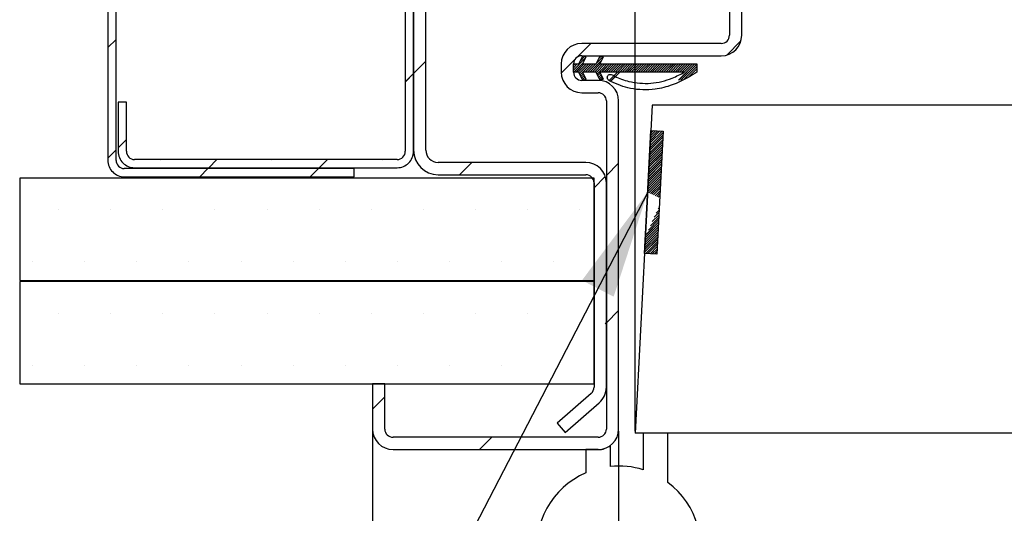
# Paper-space layout 'Feuille 1' of a CAD drawing. Extents: x 102 to 303, y -14 to 281.
# Drawn here: x 135 to 165, y 34 to 49 of the extents above; entities that cross this region are included whole.
import ezdxf

# ---------------------------------------------------------------- set-up
doc = ezdxf.new("R2010")
doc.units = 0
doc.header["$PDSIZE"] = -1
doc.linetypes.add('SLD-CONTINUE', pattern=[0])
doc.layers.get('0').update_dxf_attribs({"linetype": 'CONTINUOUS'})
doc.layers.get('Defpoints').update_dxf_attribs({"linetype": 'CONTINUOUS'})
doc.layers.add('FORMAT', color=7, linetype='SLD-CONTINUE')
doc.styles.add('SLDTEXTSTYLE0', font='TXT', dxfattribs={"width": 0.75})
doc.dimstyles.new('SLDDIMSTYLE1', dxfattribs={"dimtxt": 2.910417, "dimasz": 1.016, "dimexe": 0, "dimexo": 0.0625, "dimgap": 0.727604, "dimtad": 1, "dimlfac": 4, "dimrnd": 1e-09, "dimzin": 12, "dimdsep": 46, "dimtxsty": 'SLDTEXTSTYLE0', "dimblk1": 'DOT', "dimblk2": 'DOT', "dimsah": 1, "dimcen": 0.09, "dimadec": 0, "dimazin": 0, "dimtfac": 1, "dimtofl": 0, "dimtmove": 0, "dimatfit": 3, "dimldrblk": 'DOT', "dimfxl": 1, "dimtolj": 1, "dimtzin": 12, "dimarcsym": 0})
doc.dimstyles.new('SLDDIMSTYLE2', dxfattribs={"dimtxt": 0.18, "dimasz": 3.302, "dimexe": 0, "dimexo": 0.0625, "dimgap": 0, "dimtad": 0, "dimtih": 1, "dimtoh": 1, "dimdec": 0, "dimrnd": 1e-09, "dimzin": 0, "dimdsep": 46, "dimtxsty": 'Standard', "dimsah": 1, "dimcen": 0.09, "dimadec": 0, "dimazin": 0, "dimtfac": 3.302, "dimtdec": 0, "dimtofl": 0, "dimtmove": 0, "dimatfit": 3, "dimfxl": 1, "dimtolj": 1, "dimtzin": 0, "dimarcsym": 0})

# ---------------------------------------------------------------- blocks, each defined once
blk = doc.blocks.new('_DOT')
at = {"color": 0, "linetype": 'ByBlock'}
blk.add_line((-0.5, 0), (-1, 0), dxfattribs=at)
at = {"color": 0, "linetype": 'ByBlock', "const_width": 0.5}
blk.add_lwpolyline([(-0.25, 0, 1), (0.25, 0, 1)], format="xyb", close=True, dxfattribs=at)
blk = doc.blocks.new('*D71')
at = {"layer": 'Defpoints', "color": 0}
for p in [(153.702, 36.452), (265.161, 36.452), (153.702, 9.298)]:
    blk.add_point(p, dxfattribs=at)
at = {"layer": 'FORMAT', "color": 0, "lineweight": -2}
for p, q in [((153.702, 36.389), (153.702, 9.298)), ((265.161, 36.389), (265.161, 9.298)), ((264.145, 9.298), (154.718, 9.298))]:
    blk.add_line(p, q, dxfattribs=at)
at = {"layer": 'FORMAT', "color": 0, "lineweight": -2, "xscale": 1.016, "yscale": 1.016, "zscale": 1.016, "rotation": 180}
blk.add_blockref('_DOT', (153.702, 9.298), dxfattribs=at)
at = {"layer": 'FORMAT', "color": 0, "lineweight": -2, "xscale": 1.016, "yscale": 1.016, "zscale": 1.016}
blk.add_blockref('_DOT', (265.161, 9.298), dxfattribs=at)
at = {"layer": 'FORMAT', "color": 0, "insert": (209.431, 11.481), "char_height": 2.91042, "attachment_point": 5, "style": 'SLDTEXTSTYLE0'}
blk.add_mtext('\\A1;Fond de feuillure huisserie (L1+L2-9) : 1451', dxfattribs=at)
blk = doc.blocks.new('*D72')
at = {"layer": 'Defpoints', "color": 0}
for p in [(146.202, 36.452), (272.661, 36.452), (272.661, 3.677)]:
    blk.add_point(p, dxfattribs=at)
at = {"layer": 'FORMAT', "color": 0, "lineweight": -2}
for p, q in [((146.202, 36.389), (146.202, 3.677)), ((272.661, 36.389), (272.661, 3.677)), ((147.218, 3.677), (271.645, 3.677))]:
    blk.add_line(p, q, dxfattribs=at)
at = {"layer": 'FORMAT', "color": 0, "lineweight": -2, "xscale": 1.016, "yscale": 1.016, "zscale": 1.016, "rotation": 180}
blk.add_blockref('_DOT', (146.202, 3.677), dxfattribs=at)
at = {"layer": 'FORMAT', "color": 0, "lineweight": -2, "xscale": 1.016, "yscale": 1.016, "zscale": 1.016}
blk.add_blockref('_DOT', (272.661, 3.677), dxfattribs=at)
at = {"layer": 'FORMAT', "color": 0, "insert": (209.431, 5.86), "char_height": 2.91042, "attachment_point": 5, "style": 'SLDTEXTSTYLE0'}
blk.add_mtext('\\A1;Hors-tout huisserie (L1+L2+51) : 1511', dxfattribs=at)
blk = doc.blocks.new('*D73')
at = {"color": 0, "linetype": 'SLD-CONTINUE', "lineweight": -2}
for p, q in [((154.202, 36.389), (154.202, 50.126)), ((155.218, 50.126), (218.981, 50.126)), ((219.997, 38.889), (219.997, 50.126))]:
    blk.add_line(p, q, dxfattribs=at)
at = {"layer": 'Defpoints', "color": 0}
for p in [(219.997, 50.126), (219.997, 38.827), (154.202, 36.327)]:
    blk.add_point(p, dxfattribs=at)
at = {"color": 0, "lineweight": -2, "xscale": 1.016, "yscale": 1.016, "zscale": 1.016, "rotation": 180}
blk.add_blockref('_DOT', (154.202, 50.126), dxfattribs=at)
at = {"color": 0, "lineweight": -2, "xscale": 1.016, "yscale": 1.016, "zscale": 1.016}
blk.add_blockref('_DOT', (219.997, 50.126), dxfattribs=at)
at = {"color": 0, "insert": (187.099, 55.219), "char_height": 2.91042, "attachment_point": 5, "style": 'SLDTEXTSTYLE0'}
blk.add_mtext('\\A1;Cote nominale du\\Pjournalier (L1) : 930', dxfattribs=at)
blk = doc.blocks.new('SW_HATCH_0')
at = {"color": 0, "linetype": 'SLD-CONTINUE'}
for p, q in [((-137.437, -8.189), (-137.687, -8.439)), ((-122.969, -8.314), (-123.383, -8.728)), ((-118.396, -8.232), (-118.831, -8.666)), ((-123.207, -8.692), (-123.222, -8.708)), ((-127.998, -8.853), (-128.373, -9.228)), ((-123.459, -8.804), (-123.873, -9.218)), ((-123.15, -8.775), (-123.498, -9.124)), ((-123.453, -8.939), (-123.498, -8.984)), ((-123.383, -8.939), (-123.498, -9.054)), ((-123.214, -8.91), (-123.493, -9.189)), ((-123.173, -8.939), (-123.423, -9.189)), ((-123.103, -8.939), (-123.353, -9.189)), ((-123.032, -8.939), (-123.317, -9.223)), ((-123.159, -8.715), (-123.287, -8.843)), ((-122.962, -8.939), (-123.212, -9.189)), ((-122.892, -8.939), (-123.142, -9.189)), ((-122.822, -8.939), (-123.072, -9.189)), ((-122.65, -8.837), (-123.002, -9.189)), ((-122.682, -8.939), (-122.932, -9.189)), ((-122.612, -8.939), (-122.862, -9.189)), ((-122.541, -8.939), (-122.8, -9.198)), ((-122.608, -8.725), (-122.788, -8.905)), ((-122.656, -8.702), (-122.723, -8.77)), ((-122.261, -8.939), (-122.511, -9.189)), ((-122.191, -8.939), (-122.441, -9.189)), ((-122.12, -8.939), (-122.37, -9.189)), ((-122.05, -8.939), (-122.3, -9.189)), ((-121.98, -8.939), (-122.23, -9.189)), ((-121.77, -8.939), (-122.02, -9.189)), ((-121.699, -8.939), (-121.949, -9.189)), ((-121.629, -8.939), (-121.879, -9.189)), ((-121.559, -8.939), (-121.809, -9.189)), ((-121.489, -8.939), (-121.739, -9.189)), ((-121.419, -8.939), (-121.669, -9.189)), ((-121.349, -8.939), (-121.599, -9.189)), ((-121.278, -8.939), (-121.528, -9.189)), ((-121.208, -8.939), (-121.458, -9.189)), ((-121.138, -8.939), (-121.388, -9.189)), ((-121.068, -8.939), (-121.318, -9.189)), ((-120.998, -8.939), (-121.248, -9.189)), ((-120.928, -8.939), (-121.178, -9.189)), ((-120.858, -8.939), (-121.108, -9.189)), ((-120.787, -8.939), (-121.037, -9.189)), ((-120.717, -8.939), (-120.967, -9.189)), ((-120.647, -8.939), (-120.897, -9.189)), ((-120.577, -8.939), (-120.827, -9.189)), ((-120.507, -8.939), (-120.757, -9.189)), ((-120.437, -8.939), (-120.687, -9.189)), ((-120.366, -8.939), (-120.616, -9.189)), ((-120.296, -8.939), (-120.546, -9.189)), ((-120.226, -8.939), (-120.476, -9.189)), ((-120.156, -8.939), (-120.406, -9.189)), ((-120.086, -8.939), (-120.336, -9.189)), ((-119.805, -8.939), (-120.295, -9.428)), ((-120.016, -8.939), (-120.266, -9.189)), ((-119.739, -8.943), (-120.227, -9.43)), ((-119.945, -8.939), (-120.195, -9.189)), ((-119.875, -8.939), (-120.176, -9.24)), ((-128.373, -9.228), (-128.623, -9.478)), ((-123.223, -9.199), (-123.294, -9.271)), ((-123.2, -9.247), (-123.271, -9.318)), ((-123.177, -9.294), (-123.249, -9.365)), ((-122.683, -9.221), (-122.755, -9.292)), ((-122.661, -9.269), (-122.732, -9.34)), ((-119.739, -9.013), (-120.118, -9.392)), ((-119.739, -9.084), (-120.01, -9.354)), ((-123.155, -9.342), (-123.226, -9.413)), ((-123.132, -9.389), (-123.152, -9.41)), ((-122.638, -9.316), (-122.709, -9.387)), ((-122.615, -9.363), (-122.686, -9.435)), ((-120.772, -11.098), (-121.168, -11.494)), ((-120.768, -11.024), (-121.164, -11.42)), ((-120.797, -10.983), (-121.16, -11.346)), ((-120.864, -10.98), (-121.156, -11.272)), ((-120.93, -10.976), (-121.152, -11.198)), ((-120.997, -10.973), (-121.148, -11.124)), ((-121.064, -10.969), (-121.145, -11.05)), ((-121.13, -10.966), (-121.141, -10.976)), ((-137.123, -11.243), (-137.373, -11.493)), ((-120.787, -11.394), (-121.183, -11.79)), ((-120.783, -11.32), (-121.179, -11.716)), ((-120.779, -11.246), (-121.176, -11.642)), ((-120.775, -11.172), (-121.172, -11.568)), ((-137.437, -11.557), (-137.687, -11.807)), ((-120.803, -11.69), (-121.199, -12.086)), ((-120.799, -11.616), (-121.195, -12.012)), ((-120.795, -11.542), (-121.191, -11.938)), ((-120.791, -11.468), (-121.187, -11.864)), ((-136.069, -11.873), (-136.069, -11.873)), ((-134.363, -11.85), (-134.613, -12.1)), ((-132.701, -11.873), (-132.701, -11.873)), ((-130.995, -11.85), (-131.245, -12.1)), ((-129.334, -11.873), (-129.334, -11.873)), ((-126.594, -11.939), (-126.969, -12.314)), ((-122.123, -11.959), (-122.498, -12.334)), ((-120.818, -11.986), (-121.214, -12.383)), ((-120.814, -11.912), (-121.21, -12.309)), ((-120.81, -11.838), (-121.207, -12.235)), ((-120.806, -11.764), (-121.203, -12.161)), ((-134.638, -12.125), (-134.888, -12.375)), ((-131.27, -12.125), (-131.52, -12.375)), ((-120.834, -12.282), (-121.23, -12.679)), ((-120.83, -12.208), (-121.226, -12.605)), ((-120.826, -12.134), (-121.222, -12.531)), ((-120.822, -12.06), (-121.218, -12.457)), ((-122.531, -12.366), (-122.873, -12.709)), ((-120.841, -12.431), (-121.238, -12.827)), ((-120.837, -12.357), (-121.234, -12.753)), ((-120.845, -12.505), (-121.205, -12.864)), ((-120.849, -12.579), (-121.157, -12.886)), ((-120.853, -12.653), (-121.109, -12.908)), ((-120.857, -12.727), (-121.061, -12.93)), ((-120.861, -12.801), (-121.013, -12.953)), ((-120.865, -12.875), (-120.965, -12.975)), ((-120.869, -12.949), (-120.916, -12.997)), ((-139.186, -13.364), (-139.186, -13.364)), ((-137.598, -13.364), (-137.598, -13.364)), ((-136.011, -13.364), (-136.011, -13.364)), ((-134.423, -13.364), (-134.423, -13.364)), ((-132.836, -13.364), (-132.836, -13.364)), ((-131.248, -13.364), (-131.248, -13.364)), ((-129.661, -13.364), (-129.661, -13.364)), ((-128.073, -13.364), (-128.073, -13.364)), ((-126.486, -13.364), (-126.486, -13.364)), ((-124.898, -13.364), (-124.898, -13.364)), ((-123.311, -13.364), (-123.311, -13.364)), ((-120.896, -13.467), (-121.039, -13.61)), ((-120.892, -13.393), (-120.979, -13.48)), ((-120.888, -13.319), (-120.919, -13.35)), ((-120.911, -13.763), (-121.277, -14.13)), ((-120.907, -13.689), (-121.218, -14)), ((-120.903, -13.615), (-121.158, -13.87)), ((-120.9, -13.541), (-121.098, -13.74)), ((-120.927, -14.059), (-121.323, -14.456)), ((-120.923, -13.985), (-121.319, -14.382)), ((-120.919, -13.911), (-121.315, -14.308)), ((-120.915, -13.837), (-121.311, -14.234)), ((-120.938, -14.282), (-121.335, -14.678)), ((-120.934, -14.207), (-121.331, -14.604)), ((-120.931, -14.133), (-121.327, -14.53)), ((-120.942, -14.356), (-121.299, -14.712)), ((-120.946, -14.43), (-121.232, -14.716)), ((-120.95, -14.504), (-121.165, -14.719)), ((-120.954, -14.578), (-121.099, -14.723)), ((-120.958, -14.652), (-121.032, -14.726)), ((-139.98, -14.951), (-139.98, -14.951)), ((-138.392, -14.951), (-138.392, -14.951)), ((-136.805, -14.951), (-136.805, -14.951)), ((-135.217, -14.951), (-135.217, -14.951)), ((-133.63, -14.951), (-133.63, -14.951)), ((-132.042, -14.951), (-132.042, -14.951)), ((-130.455, -14.951), (-130.455, -14.951)), ((-128.867, -14.951), (-128.867, -14.951)), ((-127.28, -14.951), (-127.28, -14.951)), ((-125.692, -14.951), (-125.692, -14.951)), ((-124.105, -14.951), (-124.105, -14.951)), ((-120.962, -14.726), (-120.965, -14.73)), ((-122.123, -16.449), (-122.498, -16.824)), ((-139.186, -16.539), (-139.186, -16.539)), ((-137.598, -16.539), (-137.598, -16.539)), ((-136.011, -16.539), (-136.011, -16.539)), ((-134.423, -16.539), (-134.423, -16.539)), ((-132.836, -16.539), (-132.836, -16.539)), ((-131.248, -16.539), (-131.248, -16.539)), ((-129.661, -16.539), (-129.661, -16.539)), ((-128.073, -16.539), (-128.073, -16.539)), ((-126.486, -16.539), (-126.486, -16.539)), ((-124.898, -16.539), (-124.898, -16.539)), ((-122.498, -16.824), (-122.532, -16.857)), ((-139.98, -18.126), (-139.98, -18.126)), ((-138.392, -18.126), (-138.392, -18.126)), ((-136.805, -18.126), (-136.805, -18.126)), ((-135.217, -18.126), (-135.217, -18.126)), ((-133.63, -18.126), (-133.63, -18.126)), ((-132.042, -18.126), (-132.042, -18.126)), ((-130.455, -18.126), (-130.455, -18.126)), ((-128.867, -18.126), (-128.867, -18.126)), ((-127.28, -18.126), (-127.28, -18.126)), ((-125.692, -18.126), (-125.692, -18.126)), ((-129.248, -19.084), (-129.623, -19.459)), ((-125.988, -20.314), (-126.363, -20.689))]:
    blk.add_line(p, q, dxfattribs=at)
at = {"color": 0, "linetype": 'SLD-CONTINUE', "flags": 128}
for points in [[(-122.471, -8.939), (-122.618, -9.086), (-122.777, -9.245)], [(-122.471, -8.939), (-122.618, -9.086), (-122.777, -9.245)], [(-122.471, -8.939), (-122.618, -9.086), (-122.777, -9.245)], [(-122.471, -8.939), (-122.618, -9.086), (-122.777, -9.245)], [(-122.401, -8.939), (-122.58, -9.118), (-122.651, -9.189)], [(-122.401, -8.939), (-122.58, -9.118), (-122.651, -9.189)], [(-122.401, -8.939), (-122.58, -9.118), (-122.651, -9.189)], [(-122.401, -8.939), (-122.58, -9.118), (-122.651, -9.189)], [(-122.331, -8.939), (-122.559, -9.167), (-122.581, -9.189)], [(-122.331, -8.939), (-122.559, -9.167), (-122.581, -9.189)], [(-122.331, -8.939), (-122.559, -9.167), (-122.581, -9.189)], [(-122.331, -8.939), (-122.559, -9.167), (-122.581, -9.189)], [(-121.91, -8.939), (-122.16, -9.189), (-122.415, -9.444)], [(-121.91, -8.939), (-122.16, -9.189), (-122.415, -9.444)], [(-121.91, -8.939), (-122.16, -9.189), (-122.415, -9.444)], [(-121.91, -8.939), (-122.16, -9.189), (-122.415, -9.444)], [(-121.84, -8.939), (-122.09, -9.189), (-122.367, -9.466)], [(-121.84, -8.939), (-122.09, -9.189), (-122.367, -9.466)], [(-121.84, -8.939), (-122.09, -9.189), (-122.367, -9.466)], [(-121.84, -8.939), (-122.09, -9.189), (-122.367, -9.466)]]:
    blk.add_lwpolyline(points, dxfattribs=at)

psp = doc.layouts.new('Feuille 1')

# ---------------------------------------------------------------- linework, layer by layer
at = {"color": 7, "linetype": 'SLD-CONTINUE'}
for p, q in [((157.07655, 57.70167), (157.07655, 48.45167)), ((157.45155, 48.45167), (157.45155, 57.70167)), ((138.38829, 44.64051), (138.38829, 56.14051)), ((138.13828, 56.01551), (138.13828, 44.64051)), ((147.20155, 55.74051), (147.20155, 44.91551)), ((147.45155, 44.91551), (147.45155, 55.74051)), ((147.45155, 55.70167), (147.45155, 44.95167)), ((147.82655, 44.95167), (147.82655, 55.70167)), ((138.38829, 48.32656), (138.13828, 48.07656)), ((138.38829, 48.32656), (138.13828, 48.07656)), ((138.38829, 48.32656), (138.13828, 48.07656)), ((138.38829, 48.32656), (138.13828, 48.07656)), ((152.8563, 48.20167), (152.44202, 47.78738)), ((152.8563, 48.20167), (152.44202, 47.78738)), ((152.8563, 48.20167), (152.44202, 47.78738)), ((152.8563, 48.20167), (152.44202, 47.78738)), ((156.82656, 48.20167), (152.57655, 48.20167)), ((157.42859, 48.28383), (156.99439, 47.84962)), ((157.42859, 48.28383), (156.99439, 47.84962)), ((157.42859, 48.28383), (156.99439, 47.84962)), ((157.42859, 48.28383), (156.99439, 47.84962)), ((152.36585, 47.71121), (151.95224, 47.29759)), ((152.36585, 47.71121), (151.95224, 47.29759)), ((152.36585, 47.71121), (151.95224, 47.29759)), ((152.36585, 47.71121), (151.95224, 47.29759)), ((152.6754, 47.74014), (152.32655, 47.39128)), ((152.6754, 47.74014), (152.32655, 47.39128)), ((152.6754, 47.74014), (152.32655, 47.39128)), ((152.6754, 47.74014), (152.32655, 47.39128)), ((152.49176, 47.57667), (152.61172, 47.82667)), ((152.66582, 47.80071), (152.53787, 47.67275)), ((152.66582, 47.80071), (152.53787, 47.67275)), ((152.66582, 47.80071), (152.53787, 47.67275)), ((152.66582, 47.80071), (152.53787, 47.67275)), ((152.57655, 47.82667), (156.82656, 47.82667)), ((152.69723, 47.78563), (152.59698, 47.57667)), ((152.61841, 47.82345), (152.60257, 47.80762)), ((152.61841, 47.82345), (152.60257, 47.80762)), ((152.61841, 47.82345), (152.60257, 47.80762)), ((152.61841, 47.82345), (152.60257, 47.80762)), ((152.61172, 47.82667), (152.69723, 47.78563)), ((153.02081, 47.57667), (153.14077, 47.82667)), ((153.21664, 47.79026), (153.0372, 47.61083)), ((153.21664, 47.79026), (153.0372, 47.61083)), ((153.21664, 47.79026), (153.0372, 47.61083)), ((153.21664, 47.79026), (153.0372, 47.61083)), ((153.16923, 47.81301), (153.10192, 47.7457)), ((153.16923, 47.81301), (153.10192, 47.7457)), ((153.16923, 47.81301), (153.10192, 47.7457)), ((153.16923, 47.81301), (153.10192, 47.7457)), ((153.22629, 47.78563), (153.12603, 47.57667)), ((153.14077, 47.82667), (153.22629, 47.78563)), ((147.82655, 47.66205), (147.45155, 47.28705)), ((147.82655, 47.66205), (147.45155, 47.28705)), ((147.82655, 47.66205), (147.45155, 47.28705)), ((147.82655, 47.66205), (147.45155, 47.28705)), ((151.95155, 47.57667), (151.95155, 47.32667)), ((152.37161, 47.57667), (152.32655, 47.5316)), ((152.44178, 47.57667), (152.32655, 47.46144)), ((152.37161, 47.57667), (152.32655, 47.5316)), ((152.44178, 47.57667), (152.32655, 47.46144)), ((152.37161, 47.57667), (152.32655, 47.5316)), ((152.44178, 47.57667), (152.32655, 47.46144)), ((152.37161, 47.57667), (152.32655, 47.5316)), ((152.44178, 47.57667), (152.32655, 47.46144)), ((152.32655, 47.57667), (152.49176, 47.57667)), ((152.32655, 47.32667), (152.32655, 47.57667)), ((152.6107, 47.60528), (152.3321, 47.32667)), ((152.6107, 47.60528), (152.3321, 47.32667)), ((152.6107, 47.60528), (152.3321, 47.32667)), ((152.6107, 47.60528), (152.3321, 47.32667)), ((152.65225, 47.57667), (152.40225, 47.32667)), ((152.65225, 47.57667), (152.40225, 47.32667)), ((152.65225, 47.57667), (152.40225, 47.32667)), ((152.65225, 47.57667), (152.40225, 47.32667)), ((152.72242, 47.57667), (152.47241, 47.32667)), ((152.72242, 47.57667), (152.47241, 47.32667)), ((152.72242, 47.57667), (152.47241, 47.32667)), ((152.72242, 47.57667), (152.47241, 47.32667)), ((152.79257, 47.57667), (152.50824, 47.29233)), ((152.79257, 47.57667), (152.50824, 47.29233)), ((152.79257, 47.57667), (152.50824, 47.29233)), ((152.79257, 47.57667), (152.50824, 47.29233)), ((152.59698, 47.57667), (153.02081, 47.57667)), ((152.86273, 47.57667), (152.61273, 47.32667)), ((152.86273, 47.57667), (152.61273, 47.32667)), ((152.86273, 47.57667), (152.61273, 47.32667)), ((152.86273, 47.57667), (152.61273, 47.32667)), ((152.93288, 47.57667), (152.68289, 47.32667)), ((152.93288, 47.57667), (152.68289, 47.32667)), ((152.93288, 47.57667), (152.68289, 47.32667)), ((152.93288, 47.57667), (152.68289, 47.32667)), ((153.00305, 47.57667), (152.75304, 47.32667)), ((153.00305, 47.57667), (152.75304, 47.32667)), ((153.00305, 47.57667), (152.75304, 47.32667)), ((153.00305, 47.57667), (152.75304, 47.32667)), ((153.17476, 47.67822), (152.82321, 47.32667)), ((153.17476, 47.67822), (152.82321, 47.32667)), ((153.17476, 47.67822), (152.82321, 47.32667)), ((153.17476, 47.67822), (152.82321, 47.32667)), ((153.14336, 47.57667), (152.89336, 47.32667)), ((153.14336, 47.57667), (152.89336, 47.32667)), ((153.14336, 47.57667), (152.89336, 47.32667)), ((153.14336, 47.57667), (152.89336, 47.32667)), ((153.21352, 47.57667), (152.96352, 47.32667)), ((153.21352, 47.57667), (152.96352, 47.32667)), ((153.21352, 47.57667), (152.96352, 47.32667)), ((153.21352, 47.57667), (152.96352, 47.32667)), ((153.28369, 47.57667), (153.02499, 47.31798)), ((153.28369, 47.57667), (153.02499, 47.31798)), ((153.28369, 47.57667), (153.02499, 47.31798)), ((153.28369, 47.57667), (153.02499, 47.31798)), ((153.12603, 47.57667), (156.08561, 47.57667)), ((153.56432, 47.57667), (153.31431, 47.32667)), ((153.56432, 47.57667), (153.31431, 47.32667)), ((153.56432, 47.57667), (153.31431, 47.32667)), ((153.56432, 47.57667), (153.31431, 47.32667)), ((153.63447, 47.57667), (153.38448, 47.32667)), ((153.63447, 47.57667), (153.38448, 47.32667)), ((153.63447, 47.57667), (153.38448, 47.32667)), ((153.63447, 47.57667), (153.38448, 47.32667)), ((153.70463, 47.57667), (153.45463, 47.32667)), ((153.70463, 47.57667), (153.45463, 47.32667)), ((153.70463, 47.57667), (153.45463, 47.32667)), ((153.70463, 47.57667), (153.45463, 47.32667)), ((153.77478, 47.57667), (153.52479, 47.32667)), ((153.77478, 47.57667), (153.52479, 47.32667)), ((153.77478, 47.57667), (153.52479, 47.32667)), ((153.77478, 47.57667), (153.52479, 47.32667)), ((153.84494, 47.57667), (153.59494, 47.32667)), ((153.84494, 47.57667), (153.59494, 47.32667)), ((153.84494, 47.57667), (153.59494, 47.32667)), ((153.84494, 47.57667), (153.59494, 47.32667)), ((154.05542, 47.57667), (153.80542, 47.32667)), ((154.05542, 47.57667), (153.80542, 47.32667)), ((154.05542, 47.57667), (153.80542, 47.32667)), ((154.05542, 47.57667), (153.80542, 47.32667)), ((154.12557, 47.57667), (153.87557, 47.32667)), ((154.12557, 47.57667), (153.87557, 47.32667)), ((154.12557, 47.57667), (153.87557, 47.32667)), ((154.12557, 47.57667), (153.87557, 47.32667)), ((154.19574, 47.57667), (153.94573, 47.32667)), ((154.19574, 47.57667), (153.94573, 47.32667)), ((154.19574, 47.57667), (153.94573, 47.32667)), ((154.19574, 47.57667), (153.94573, 47.32667)), ((154.2659, 47.57667), (154.0159, 47.32667)), ((154.2659, 47.57667), (154.0159, 47.32667)), ((154.2659, 47.57667), (154.0159, 47.32667)), ((154.2659, 47.57667), (154.0159, 47.32667)), ((154.33605, 47.57667), (154.08605, 47.32667)), ((154.33605, 47.57667), (154.08605, 47.32667)), ((154.33605, 47.57667), (154.08605, 47.32667)), ((154.33605, 47.57667), (154.08605, 47.32667)), ((154.4062, 47.57667), (154.15621, 47.32667)), ((154.4062, 47.57667), (154.15621, 47.32667)), ((154.4062, 47.57667), (154.15621, 47.32667)), ((154.4062, 47.57667), (154.15621, 47.32667)), ((154.47637, 47.57667), (154.22636, 47.32667)), ((154.47637, 47.57667), (154.22636, 47.32667)), ((154.47637, 47.57667), (154.22636, 47.32667)), ((154.47637, 47.57667), (154.22636, 47.32667)), ((154.54653, 47.57667), (154.29653, 47.32667)), ((154.54653, 47.57667), (154.29653, 47.32667)), ((154.54653, 47.57667), (154.29653, 47.32667)), ((154.54653, 47.57667), (154.29653, 47.32667)), ((154.61668, 47.57667), (154.36669, 47.32667)), ((154.61668, 47.57667), (154.36669, 47.32667)), ((154.61668, 47.57667), (154.36669, 47.32667)), ((154.61668, 47.57667), (154.36669, 47.32667)), ((154.68684, 47.57667), (154.43684, 47.32667)), ((154.68684, 47.57667), (154.43684, 47.32667)), ((154.68684, 47.57667), (154.43684, 47.32667)), ((154.68684, 47.57667), (154.43684, 47.32667)), ((154.75701, 47.57667), (154.507, 47.32667)), ((154.75701, 47.57667), (154.507, 47.32667)), ((154.75701, 47.57667), (154.507, 47.32667)), ((154.75701, 47.57667), (154.507, 47.32667)), ((154.82716, 47.57667), (154.57717, 47.32667)), ((154.82716, 47.57667), (154.57717, 47.32667)), ((154.82716, 47.57667), (154.57717, 47.32667)), ((154.82716, 47.57667), (154.57717, 47.32667)), ((154.89732, 47.57667), (154.64732, 47.32667)), ((154.89732, 47.57667), (154.64732, 47.32667)), ((154.89732, 47.57667), (154.64732, 47.32667)), ((154.89732, 47.57667), (154.64732, 47.32667)), ((154.96747, 47.57667), (154.71747, 47.32667)), ((154.96747, 47.57667), (154.71747, 47.32667)), ((154.96747, 47.57667), (154.71747, 47.32667)), ((154.96747, 47.57667), (154.71747, 47.32667)), ((155.03764, 47.57667), (154.78763, 47.32667)), ((155.03764, 47.57667), (154.78763, 47.32667)), ((155.03764, 47.57667), (154.78763, 47.32667)), ((155.03764, 47.57667), (154.78763, 47.32667)), ((155.1078, 47.57667), (154.8578, 47.32667)), ((155.1078, 47.57667), (154.8578, 47.32667)), ((155.1078, 47.57667), (154.8578, 47.32667)), ((155.1078, 47.57667), (154.8578, 47.32667)), ((155.17795, 47.57667), (154.92795, 47.32667)), ((155.17795, 47.57667), (154.92795, 47.32667)), ((155.17795, 47.57667), (154.92795, 47.32667)), ((155.17795, 47.57667), (154.92795, 47.32667)), ((155.24811, 47.57667), (154.99811, 47.32667)), ((155.24811, 47.57667), (154.99811, 47.32667)), ((155.24811, 47.57667), (154.99811, 47.32667)), ((155.24811, 47.57667), (154.99811, 47.32667)), ((155.31827, 47.57667), (155.06826, 47.32667)), ((155.31827, 47.57667), (155.06826, 47.32667)), ((155.31827, 47.57667), (155.06826, 47.32667)), ((155.31827, 47.57667), (155.06826, 47.32667)), ((155.38843, 47.57667), (155.13843, 47.32667)), ((155.38843, 47.57667), (155.13843, 47.32667)), ((155.38843, 47.57667), (155.13843, 47.32667)), ((155.38843, 47.57667), (155.13843, 47.32667)), ((155.45858, 47.57667), (155.20859, 47.32667)), ((155.45858, 47.57667), (155.20859, 47.32667)), ((155.45858, 47.57667), (155.20859, 47.32667)), ((155.45858, 47.57667), (155.20859, 47.32667)), ((155.52874, 47.57667), (155.27874, 47.32667)), ((155.52874, 47.57667), (155.27874, 47.32667)), ((155.52874, 47.57667), (155.27874, 47.32667)), ((155.52874, 47.57667), (155.27874, 47.32667)), ((155.59889, 47.57667), (155.3489, 47.32667)), ((155.59889, 47.57667), (155.3489, 47.32667)), ((155.59889, 47.57667), (155.3489, 47.32667)), ((155.59889, 47.57667), (155.3489, 47.32667)), ((155.66906, 47.57667), (155.41907, 47.32667)), ((155.66906, 47.57667), (155.41907, 47.32667)), ((155.66906, 47.57667), (155.41907, 47.32667)), ((155.66906, 47.57667), (155.41907, 47.32667)), ((155.73922, 47.57667), (155.48922, 47.32667)), ((155.73922, 47.57667), (155.48922, 47.32667)), ((155.73922, 47.57667), (155.48922, 47.32667)), ((155.73922, 47.57667), (155.48922, 47.32667)), ((156.01985, 47.57667), (155.53041, 47.08722)), ((156.01985, 47.57667), (155.53041, 47.08722)), ((156.01985, 47.57667), (155.53041, 47.08722)), ((156.01985, 47.57667), (155.53041, 47.08722)), ((155.80937, 47.57667), (155.55938, 47.32667)), ((155.80937, 47.57667), (155.55938, 47.32667)), ((155.80937, 47.57667), (155.55938, 47.32667)), ((155.80937, 47.57667), (155.55938, 47.32667)), ((156.08561, 47.57226), (155.59843, 47.08509)), ((156.08561, 47.57226), (155.59843, 47.08509)), ((156.08561, 47.57226), (155.59843, 47.08509)), ((156.08561, 47.57226), (155.59843, 47.08509)), ((155.87953, 47.57667), (155.62953, 47.32667)), ((155.87953, 47.57667), (155.62953, 47.32667)), ((155.87953, 47.57667), (155.62953, 47.32667)), ((155.87953, 47.57667), (155.62953, 47.32667)), ((155.9497, 47.57667), (155.64878, 47.27575)), ((155.9497, 47.57667), (155.64878, 47.27575)), ((155.9497, 47.57667), (155.64878, 47.27575)), ((155.9497, 47.57667), (155.64878, 47.27575)), ((156.08561, 47.50211), (155.70682, 47.12333)), ((156.08561, 47.50211), (155.70682, 47.12333)), ((156.08561, 47.50211), (155.70682, 47.12333)), ((156.08561, 47.50211), (155.70682, 47.12333)), ((156.08561, 47.43195), (155.81523, 47.16156)), ((156.08561, 47.43195), (155.81523, 47.16156)), ((156.08561, 47.43195), (155.81523, 47.16156)), ((156.08561, 47.43195), (155.81523, 47.16156)), ((156.08561, 47.57667), (156.08561, 47.32667)), ((147.45155, 47.28705), (147.20155, 47.03705)), ((147.45155, 47.28705), (147.20155, 47.03705)), ((147.45155, 47.28705), (147.20155, 47.03705)), ((147.45155, 47.28705), (147.20155, 47.03705)), ((152.49176, 47.32667), (152.32655, 47.32667)), ((152.61172, 47.07667), (152.49176, 47.32667)), ((152.60209, 47.31602), (152.53098, 47.24492)), ((152.60209, 47.31602), (152.53098, 47.24492)), ((152.60209, 47.31602), (152.53098, 47.24492)), ((152.60209, 47.31602), (152.53098, 47.24492)), ((152.62483, 47.26861), (152.55374, 47.19751)), ((152.62483, 47.26861), (152.55374, 47.19751)), ((152.62483, 47.26861), (152.55374, 47.19751)), ((152.62483, 47.26861), (152.55374, 47.19751)), ((152.64758, 47.2212), (152.57648, 47.1501)), ((152.64758, 47.2212), (152.57648, 47.1501)), ((152.64758, 47.2212), (152.57648, 47.1501)), ((152.64758, 47.2212), (152.57648, 47.1501)), ((152.59698, 47.32667), (152.69723, 47.1177)), ((153.02081, 47.32667), (152.59698, 47.32667)), ((152.67032, 47.17379), (152.59923, 47.10269)), ((152.67032, 47.17379), (152.59923, 47.10269)), ((152.67032, 47.17379), (152.59923, 47.10269)), ((152.67032, 47.17379), (152.59923, 47.10269)), ((152.69723, 47.1177), (152.61172, 47.07667)), ((152.69308, 47.12638), (152.67256, 47.10586)), ((152.69308, 47.12638), (152.67256, 47.10586)), ((152.69308, 47.12638), (152.67256, 47.10586)), ((152.69308, 47.12638), (152.67256, 47.10586)), ((153.14077, 47.07667), (153.02081, 47.32667)), ((153.14159, 47.29426), (153.07048, 47.22315)), ((153.14159, 47.29426), (153.07048, 47.22315)), ((153.14159, 47.29426), (153.07048, 47.22315)), ((153.14159, 47.29426), (153.07048, 47.22315)), ((153.16433, 47.24684), (153.09323, 47.17574)), ((153.16433, 47.24684), (153.09323, 47.17574)), ((153.16433, 47.24684), (153.09323, 47.17574)), ((153.16433, 47.24684), (153.09323, 47.17574)), ((153.18708, 47.19943), (153.11597, 47.12833)), ((153.18708, 47.19943), (153.11597, 47.12833)), ((153.18708, 47.19943), (153.11597, 47.12833)), ((153.18708, 47.19943), (153.11597, 47.12833)), ((153.12603, 47.32667), (153.22629, 47.1177)), ((155.71071, 47.32667), (153.12603, 47.32667)), ((153.20982, 47.15202), (153.13873, 47.08092)), ((153.20982, 47.15202), (153.13873, 47.08092)), ((153.20982, 47.15202), (153.13873, 47.08092)), ((153.20982, 47.15202), (153.13873, 47.08092)), ((153.22629, 47.1177), (153.14077, 47.07667)), ((153.07656, 47.07667), (152.57655, 47.07667)), ((152.57655, 46.70167), (153.07656, 46.70167)), ((138.70156, 46.41551), (138.45156, 46.41551)), ((138.45156, 46.41551), (138.45156, 44.91551)), ((138.70156, 44.91551), (138.70156, 46.41551)), ((153.32656, 46.45167), (153.32656, 36.45167)), ((153.70156, 36.45167), (153.70156, 46.45167)), ((154.72563, 46.32667), (154.20155, 36.32667)), ((184.40069, 46.32667), (154.72563, 46.32667)), ((154.48868, 41.80544), (154.68495, 45.5503)), ((155.04962, 45.3436), (154.65334, 44.94731)), ((155.04962, 45.3436), (154.65334, 44.94731)), ((155.04962, 45.3436), (154.65334, 44.94731)), ((155.04962, 45.3436), (154.65334, 44.94731)), ((155.05351, 45.41763), (154.65723, 45.02135)), ((155.05351, 45.41763), (154.65723, 45.02135)), ((155.05351, 45.41763), (154.65723, 45.02135)), ((155.05351, 45.41763), (154.65723, 45.02135)), ((155.05739, 45.49167), (154.6611, 45.09539)), ((155.05739, 45.49167), (154.6611, 45.09539)), ((155.05739, 45.49167), (154.6611, 45.09539)), ((155.05739, 45.49167), (154.6611, 45.09539)), ((155.0279, 45.53233), (154.66498, 45.16943)), ((155.0279, 45.53233), (154.66498, 45.16943)), ((155.0279, 45.53233), (154.66498, 45.16943)), ((155.0279, 45.53233), (154.66498, 45.16943)), ((154.96123, 45.53583), (154.66887, 45.24347)), ((154.96123, 45.53583), (154.66887, 45.24347)), ((154.96123, 45.53583), (154.66887, 45.24347)), ((154.96123, 45.53583), (154.66887, 45.24347)), ((154.89456, 45.53932), (154.67274, 45.3175)), ((154.89456, 45.53932), (154.67274, 45.3175)), ((154.89456, 45.53932), (154.67274, 45.3175)), ((154.89456, 45.53932), (154.67274, 45.3175)), ((154.82789, 45.54281), (154.67663, 45.39154)), ((154.82789, 45.54281), (154.67663, 45.39154)), ((154.82789, 45.54281), (154.67663, 45.39154)), ((154.82789, 45.54281), (154.67663, 45.39154)), ((154.76122, 45.54631), (154.6805, 45.46558)), ((154.76122, 45.54631), (154.6805, 45.46558)), ((154.76122, 45.54631), (154.6805, 45.46558)), ((154.76122, 45.54631), (154.6805, 45.46558)), ((154.69457, 45.5498), (154.68438, 45.53962)), ((154.69457, 45.5498), (154.68438, 45.53962)), ((154.69457, 45.5498), (154.68438, 45.53962)), ((154.69457, 45.5498), (154.68438, 45.53962)), ((154.68495, 45.5503), (155.05943, 45.53068)), ((155.05943, 45.53068), (154.86318, 41.78582)), ((138.70156, 45.27224), (138.45156, 45.02224)), ((138.70156, 45.27224), (138.45156, 45.02224)), ((138.70156, 45.27224), (138.45156, 45.02224)), ((138.70156, 45.27224), (138.45156, 45.02224)), ((155.03411, 45.04744), (154.63783, 44.65116)), ((155.03411, 45.04744), (154.63783, 44.65116)), ((155.03411, 45.04744), (154.63783, 44.65116)), ((155.03411, 45.04744), (154.63783, 44.65116)), ((155.03798, 45.12148), (154.6417, 44.7252)), ((155.03798, 45.12148), (154.6417, 44.7252)), ((155.03798, 45.12148), (154.6417, 44.7252)), ((155.03798, 45.12148), (154.6417, 44.7252)), ((155.04187, 45.19552), (154.64558, 44.79924)), ((155.04187, 45.19552), (154.64558, 44.79924)), ((155.04187, 45.19552), (154.64558, 44.79924)), ((155.04187, 45.19552), (154.64558, 44.79924)), ((155.04575, 45.26956), (154.64947, 44.87327)), ((155.04575, 45.26956), (154.64947, 44.87327)), ((155.04575, 45.26956), (154.64947, 44.87327)), ((155.04575, 45.26956), (154.64947, 44.87327)), ((138.38829, 44.95897), (138.13828, 44.70897)), ((138.38829, 44.95897), (138.13828, 44.70897)), ((138.38829, 44.95897), (138.13828, 44.70897)), ((138.38829, 44.95897), (138.13828, 44.70897)), ((155.01858, 44.75129), (154.6223, 44.355)), ((155.01858, 44.75129), (154.6223, 44.355)), ((155.01858, 44.75129), (154.6223, 44.355)), ((155.01858, 44.75129), (154.6223, 44.355)), ((155.02247, 44.82533), (154.62618, 44.42904)), ((155.02247, 44.82533), (154.62618, 44.42904)), ((155.02247, 44.82533), (154.62618, 44.42904)), ((155.02247, 44.82533), (154.62618, 44.42904)), ((155.02635, 44.89936), (154.63006, 44.50308)), ((155.02635, 44.89936), (154.63006, 44.50308)), ((155.02635, 44.89936), (154.63006, 44.50308)), ((155.02635, 44.89936), (154.63006, 44.50308)), ((155.03022, 44.9734), (154.63394, 44.57712)), ((155.03022, 44.9734), (154.63394, 44.57712)), ((155.03022, 44.9734), (154.63394, 44.57712)), ((155.03022, 44.9734), (154.63394, 44.57712)), ((146.95156, 44.66551), (138.95155, 44.66551)), ((138.95155, 44.41551), (146.95156, 44.41551)), ((141.46243, 44.66551), (141.21242, 44.41551)), ((141.46243, 44.66551), (141.21242, 44.41551)), ((141.46243, 44.66551), (141.21242, 44.41551)), ((141.46243, 44.66551), (141.21242, 44.41551)), ((144.83002, 44.66551), (144.58002, 44.41551)), ((144.83002, 44.66551), (144.58002, 44.41551)), ((144.83002, 44.66551), (144.58002, 44.41551)), ((144.83002, 44.66551), (144.58002, 44.41551)), ((152.70156, 44.57667), (148.20155, 44.57667)), ((149.2313, 44.57667), (148.85631, 44.20167)), ((149.2313, 44.57667), (148.85631, 44.20167)), ((149.2313, 44.57667), (148.85631, 44.20167)), ((149.2313, 44.57667), (148.85631, 44.20167)), ((153.70156, 44.55679), (153.32656, 44.18179)), ((153.70156, 44.55679), (153.32656, 44.18179)), ((153.70156, 44.55679), (153.32656, 44.18179)), ((153.70156, 44.55679), (153.32656, 44.18179)), ((155.00307, 44.45513), (154.60679, 44.05885)), ((155.00307, 44.45513), (154.60679, 44.05885)), ((155.00307, 44.45513), (154.60679, 44.05885)), ((155.00307, 44.45513), (154.60679, 44.05885)), ((155.00694, 44.52917), (154.61066, 44.13289)), ((155.00694, 44.52917), (154.61066, 44.13289)), ((155.00694, 44.52917), (154.61066, 44.13289)), ((155.00694, 44.52917), (154.61066, 44.13289)), ((155.01082, 44.60321), (154.61454, 44.20693)), ((155.01082, 44.60321), (154.61454, 44.20693)), ((155.01082, 44.60321), (154.61454, 44.20693)), ((155.01082, 44.60321), (154.61454, 44.20693)), ((155.01471, 44.67725), (154.61843, 44.28097)), ((155.01471, 44.67725), (154.61843, 44.28097)), ((155.01471, 44.67725), (154.61843, 44.28097)), ((155.01471, 44.67725), (154.61843, 44.28097)), ((152.95155, 44.10167), (135.45155, 44.10167)), ((135.45155, 44.10167), (135.45155, 40.97667)), ((145.63829, 44.39051), (138.63829, 44.39051)), ((138.63829, 44.14051), (145.63829, 44.14051)), ((141.18743, 44.39051), (140.93742, 44.14051)), ((141.18743, 44.39051), (140.93742, 44.14051)), ((141.18743, 44.39051), (140.93742, 44.14051)), ((141.18743, 44.39051), (140.93742, 44.14051)), ((144.55502, 44.39051), (144.30502, 44.14051)), ((144.55502, 44.39051), (144.30502, 44.14051)), ((144.55502, 44.39051), (144.30502, 44.14051)), ((144.55502, 44.39051), (144.30502, 44.14051)), ((145.63829, 44.14051), (145.63829, 44.39051)), ((148.20155, 44.20167), (152.70156, 44.20167)), ((153.29438, 44.14961), (152.95155, 43.80679)), ((153.29438, 44.14961), (152.95155, 43.80679)), ((153.29438, 44.14961), (152.95155, 43.80679)), ((153.29438, 44.14961), (152.95155, 43.80679)), ((152.95155, 40.97667), (152.95155, 44.10167)), ((154.98754, 44.15898), (154.59126, 43.7627)), ((154.98754, 44.15898), (154.59126, 43.7627)), ((154.98754, 44.15898), (154.59126, 43.7627)), ((154.98754, 44.15898), (154.59126, 43.7627)), ((154.99142, 44.23302), (154.59514, 43.83674)), ((154.99142, 44.23302), (154.59514, 43.83674)), ((154.99142, 44.23302), (154.59514, 43.83674)), ((154.99142, 44.23302), (154.59514, 43.83674)), ((154.99531, 44.30706), (154.59903, 43.91077)), ((154.99531, 44.30706), (154.59903, 43.91077)), ((154.99531, 44.30706), (154.59903, 43.91077)), ((154.99531, 44.30706), (154.59903, 43.91077)), ((154.99918, 44.3811), (154.6029, 43.98481)), ((154.99918, 44.3811), (154.6029, 43.98481)), ((154.99918, 44.3811), (154.6029, 43.98481)), ((154.99918, 44.3811), (154.6029, 43.98481)), ((152.95155, 43.95167), (152.95155, 37.72667)), ((153.32656, 37.72667), (153.32656, 43.95167)), ((154.98367, 44.08494), (154.58739, 43.68866)), ((154.98367, 44.08494), (154.58739, 43.68866)), ((154.98367, 44.08494), (154.58739, 43.68866)), ((154.98367, 44.08494), (154.58739, 43.68866)), ((154.97978, 44.0109), (154.62019, 43.65131)), ((154.97978, 44.0109), (154.62019, 43.65131)), ((154.97978, 44.0109), (154.62019, 43.65131)), ((154.97978, 44.0109), (154.62019, 43.65131)), ((154.97591, 43.93686), (154.66825, 43.62921)), ((154.97591, 43.93686), (154.66825, 43.62921)), ((154.97591, 43.93686), (154.66825, 43.62921)), ((154.97591, 43.93686), (154.66825, 43.62921)), ((154.97202, 43.86283), (154.7163, 43.60711)), ((154.97202, 43.86283), (154.7163, 43.60711)), ((154.97202, 43.86283), (154.7163, 43.60711)), ((154.97202, 43.86283), (154.7163, 43.60711)), ((154.96814, 43.78879), (154.76437, 43.58501)), ((154.96814, 43.78879), (154.76437, 43.58501)), ((154.96814, 43.78879), (154.76437, 43.58501)), ((154.96814, 43.78879), (154.76437, 43.58501)), ((154.96427, 43.71475), (154.81243, 43.56291)), ((154.96427, 43.71475), (154.81243, 43.56291)), ((154.96427, 43.71475), (154.81243, 43.56291)), ((154.96427, 43.71475), (154.81243, 43.56291)), ((154.96038, 43.64071), (154.86048, 43.54081)), ((154.96038, 43.64071), (154.86048, 43.54081)), ((154.96038, 43.64071), (154.86048, 43.54081)), ((154.96038, 43.64071), (154.86048, 43.54081)), ((154.9565, 43.56667), (154.90854, 43.51871)), ((154.9565, 43.56667), (154.90854, 43.51871)), ((154.9565, 43.56667), (154.90854, 43.51871)), ((154.9565, 43.56667), (154.90854, 43.51871)), ((154.92547, 42.97437), (154.72671, 42.77561)), ((154.92547, 42.97437), (154.72671, 42.77561)), ((154.92547, 42.97437), (154.72671, 42.77561)), ((154.92547, 42.97437), (154.72671, 42.77561)), ((154.92934, 43.0484), (154.78644, 42.90551)), ((154.92934, 43.0484), (154.78644, 42.90551)), ((154.92934, 43.0484), (154.78644, 42.90551)), ((154.92934, 43.0484), (154.78644, 42.90551)), ((154.93323, 43.12244), (154.84616, 43.03538)), ((154.93323, 43.12244), (154.84616, 43.03538)), ((154.93323, 43.12244), (154.84616, 43.03538)), ((154.93323, 43.12244), (154.84616, 43.03538)), ((154.9371, 43.19648), (154.90589, 43.16527)), ((154.9371, 43.19648), (154.90589, 43.16527)), ((154.9371, 43.19648), (154.90589, 43.16527)), ((154.9371, 43.19648), (154.90589, 43.16527)), ((154.90606, 42.60417), (154.50978, 42.20789)), ((154.90606, 42.60417), (154.50978, 42.20789)), ((154.90606, 42.60417), (154.50978, 42.20789)), ((154.90606, 42.60417), (154.50978, 42.20789)), ((154.90994, 42.67821), (154.51366, 42.28193)), ((154.90994, 42.67821), (154.51366, 42.28193)), ((154.90994, 42.67821), (154.51366, 42.28193)), ((154.90994, 42.67821), (154.51366, 42.28193)), ((154.91383, 42.75225), (154.54754, 42.38598)), ((154.91383, 42.75225), (154.54754, 42.38598)), ((154.91383, 42.75225), (154.54754, 42.38598)), ((154.91383, 42.75225), (154.54754, 42.38598)), ((154.9177, 42.82629), (154.60726, 42.51585)), ((154.9177, 42.82629), (154.60726, 42.51585)), ((154.9177, 42.82629), (154.60726, 42.51585)), ((154.9177, 42.82629), (154.60726, 42.51585)), ((154.92158, 42.90033), (154.66699, 42.64574)), ((154.92158, 42.90033), (154.66699, 42.64574)), ((154.92158, 42.90033), (154.66699, 42.64574)), ((154.92158, 42.90033), (154.66699, 42.64574)), ((154.89054, 42.30802), (154.49426, 41.91174)), ((154.89054, 42.30802), (154.49426, 41.91174)), ((154.89054, 42.30802), (154.49426, 41.91174)), ((154.89054, 42.30802), (154.49426, 41.91174)), ((154.89443, 42.38206), (154.49813, 41.98577)), ((154.89443, 42.38206), (154.49813, 41.98577)), ((154.89443, 42.38206), (154.49813, 41.98577)), ((154.89443, 42.38206), (154.49813, 41.98577)), ((154.8983, 42.4561), (154.50202, 42.05981)), ((154.8983, 42.4561), (154.50202, 42.05981)), ((154.8983, 42.4561), (154.50202, 42.05981)), ((154.8983, 42.4561), (154.50202, 42.05981)), ((154.90217, 42.53013), (154.50589, 42.13385)), ((154.90217, 42.53013), (154.50589, 42.13385)), ((154.90217, 42.53013), (154.50589, 42.13385)), ((154.90217, 42.53013), (154.50589, 42.13385)), ((154.88666, 42.23398), (154.49038, 41.8377)), ((154.88666, 42.23398), (154.49038, 41.8377)), ((154.88666, 42.23398), (154.49038, 41.8377)), ((154.88666, 42.23398), (154.49038, 41.8377)), ((154.88277, 42.15994), (154.52631, 41.80347)), ((154.88277, 42.15994), (154.52631, 41.80347)), ((154.88277, 42.15994), (154.52631, 41.80347)), ((154.88277, 42.15994), (154.52631, 41.80347)), ((154.8789, 42.0859), (154.59298, 41.79998)), ((154.8789, 42.0859), (154.59298, 41.79998)), ((154.8789, 42.0859), (154.59298, 41.79998)), ((154.8789, 42.0859), (154.59298, 41.79998)), ((154.87502, 42.01187), (154.65964, 41.79648)), ((154.87502, 42.01187), (154.65964, 41.79648)), ((154.87502, 42.01187), (154.65964, 41.79648)), ((154.87502, 42.01187), (154.65964, 41.79648)), ((154.86318, 41.78582), (154.48868, 41.80544)), ((154.87114, 41.93783), (154.7263, 41.79299)), ((154.87114, 41.93783), (154.7263, 41.79299)), ((154.87114, 41.93783), (154.7263, 41.79299)), ((154.87114, 41.93783), (154.7263, 41.79299)), ((154.86726, 41.86379), (154.79296, 41.7895)), ((154.86726, 41.86379), (154.79296, 41.7895)), ((154.86726, 41.86379), (154.79296, 41.7895)), ((154.86726, 41.86379), (154.79296, 41.7895)), ((154.86337, 41.78975), (154.85963, 41.786)), ((154.86337, 41.78975), (154.85963, 41.786)), ((154.86337, 41.78975), (154.85963, 41.786)), ((154.86337, 41.78975), (154.85963, 41.786)), ((135.45155, 40.97667), (152.95155, 40.97667)), ((135.45155, 40.95167), (135.45155, 37.82667)), ((152.95155, 40.95167), (135.45155, 40.95167)), ((152.95155, 37.82667), (152.95155, 40.95167)), ((153.70156, 40.06666), (153.32656, 39.69166)), ((153.70156, 40.06666), (153.32656, 39.69166)), ((153.70156, 40.06666), (153.32656, 39.69166)), ((153.70156, 40.06666), (153.32656, 39.69166)), ((153.32656, 39.69166), (153.29329, 39.65839)), ((153.32656, 39.69166), (153.29329, 39.65839)), ((153.32656, 39.69166), (153.29329, 39.65839)), ((153.32656, 39.69166), (153.29329, 39.65839)), ((135.45155, 37.82667), (152.95155, 37.82667)), ((146.57655, 37.82667), (146.20155, 37.82667)), ((146.20155, 37.82667), (146.20155, 36.45167)), ((146.57655, 36.45167), (146.57655, 37.82667)), ((152.86595, 37.53831), (151.82997, 36.6342)), ((146.57655, 37.43179), (146.20155, 37.05679)), ((146.57655, 37.43179), (146.20155, 37.05679)), ((146.57655, 37.43179), (146.20155, 37.05679)), ((146.57655, 37.43179), (146.20155, 37.05679)), ((152.07656, 36.35167), (153.11252, 37.25578)), ((151.82997, 36.6342), (152.07656, 36.35167)), ((182.57569, 36.32667), (154.20155, 36.32667)), ((155.20155, 36.32667), (154.45155, 36.32667)), ((154.45155, 36.32667), (154.45155, 35.21151)), ((155.20155, 34.82667), (155.20155, 36.32667)), ((153.07656, 36.20167), (146.82655, 36.20167)), ((149.83655, 36.20167), (149.46157, 35.82667)), ((149.83655, 36.20167), (149.46157, 35.82667)), ((149.83655, 36.20167), (149.46157, 35.82667)), ((149.83655, 36.20167), (149.46157, 35.82667)), ((146.82655, 35.82667), (153.07656, 35.82667)), ((152.70156, 35.82667), (152.70156, 35.11795)), ((153.07656, 35.82667), (152.70156, 35.82667)), ((153.45156, 35.31414), (153.45156, 35.95167))]:
    psp.add_line(p, q, dxfattribs=at)
at = {"color": 7, "linetype": 'SLD-CONTINUE', "flags": 128}
for points in [[(153.35384, 47.57667), (153.20684, 47.42967), (153.04774, 47.27057)], [(153.35384, 47.57667), (153.20684, 47.42967), (153.04774, 47.27057)], [(153.35384, 47.57667), (153.20684, 47.42967), (153.04774, 47.27057)], [(153.35384, 47.57667), (153.20684, 47.42967), (153.04774, 47.27057)], [(153.42399, 47.57667), (153.24506, 47.39773), (153.174, 47.32667)], [(153.42399, 47.57667), (153.24506, 47.39773), (153.174, 47.32667)], [(153.42399, 47.57667), (153.24506, 47.39773), (153.174, 47.32667)], [(153.42399, 47.57667), (153.24506, 47.39773), (153.174, 47.32667)], [(153.49415, 47.57667), (153.26613, 47.34864), (153.24415, 47.32667)], [(153.49415, 47.57667), (153.26613, 47.34864), (153.24415, 47.32667)], [(153.49415, 47.57667), (153.26613, 47.34864), (153.24415, 47.32667)], [(153.49415, 47.57667), (153.26613, 47.34864), (153.24415, 47.32667)], [(153.91511, 47.57667), (153.66511, 47.32667), (153.40953, 47.07108)], [(153.91511, 47.57667), (153.66511, 47.32667), (153.40953, 47.07108)], [(153.91511, 47.57667), (153.66511, 47.32667), (153.40953, 47.07108)], [(153.91511, 47.57667), (153.66511, 47.32667), (153.40953, 47.07108)], [(153.98526, 47.57667), (153.73526, 47.32667), (153.45846, 47.04986)], [(153.98526, 47.57667), (153.73526, 47.32667), (153.45846, 47.04986)], [(153.98526, 47.57667), (153.73526, 47.32667), (153.45846, 47.04986)], [(153.98526, 47.57667), (153.73526, 47.32667), (153.45846, 47.04986)]]:
    psp.add_lwpolyline(points, dxfattribs=at)
at = {"color": 7, "linetype": 'SLD-CONTINUE'}
for centre, radius, start, end in [((156.82655, 48.45167), 0.625, 270.000474, 359.999569), ((156.82655, 48.45167), 0.25, 270.001157, 359.99959), ((152.57655, 47.57666), 0.625, 90.000401, 179.999642), ((152.57656, 47.57667), 0.25, 90.001157, 179.99959), ((152.57655, 47.32667), 0.625, 180.000358, 269.999599), ((152.57656, 47.32667), 0.25, 180.00041, 269.998843), ((153.07655, 46.45166), 0.625, 0.000358, 89.999599), ((153.07655, 46.45167), 0.25, 0.00041, 89.998843), ((138.95154, 44.91549), 0.49998, 179.997449, 270.001804), ((138.95156, 44.91551), 0.25, 180.000319, 269.998934), ((146.95157, 44.91549), 0.49998, 269.998196, 0.002551), ((146.95155, 44.91551), 0.25, 270.001066, 359.999681), ((148.20155, 44.95167), 0.75001, 180.000428, 269.999981), ((148.20155, 44.95167), 0.375, 180.000445, 269.999981), ((138.63828, 44.64051), 0.5, 180.000391, 270.000596), ((138.63829, 44.64051), 0.25, 180.000372, 269.998934), ((152.70155, 43.95166), 0.625, 0.000395, 89.999563), ((152.70155, 43.95167), 0.25, 0.000372, 89.998934), ((152.70149, 37.72669), 0.25006, 311.121304, 359.995483), ((152.70148, 37.7267), 0.62507, 311.115167, 359.997089), ((146.82656, 36.45167), 0.625, 180.000431, 269.999526), ((146.82655, 36.45167), 0.25, 180.000334, 269.999025), ((153.07655, 36.45167), 0.25, 270.000975, 359.999666), ((153.07655, 36.45167), 0.625, 270.000474, 359.999569), ((153.07654, 36.45173), 0.62506, 270.001645, 306.868082), ((153.70156, 32.82667), 2.5, 113.578154, 53.130133), ((153.70156, 32.82676), 2.4999, 72.542021, 95.739399)]:
    psp.add_arc(centre, radius, start, end, dxfattribs=at)
psp.add_open_spline([(156.08561, 47.32667), (155.9979, 47.2707), (155.75903, 47.11828), (155.33758, 46.92322), (154.74585, 46.76734), (154.20016, 46.7875), (153.75221, 46.91186), (153.53848, 47.016), (153.40424, 47.07321), (153.37024, 47.109), (153.35727, 47.13999), (153.3551, 47.17342), (153.36416, 47.2057), (153.38338, 47.23318), (153.41062, 47.25267), (153.4428, 47.26232), (153.50502, 47.25763), (153.67841, 47.1385), (154.07742, 47.01228), (154.68456, 46.95054), (155.26393, 47.0984), (155.5868, 47.26336), (155.71071, 47.32667)], degree=3, knots=[0, 0, 0, 0, 0.05722469, 0.15584715, 0.25418676, 0.39159367, 0.4500613, 0.50850263, 0.52309088, 0.52912338, 0.53515742, 0.54119073, 0.54722404, 0.55325729, 0.55929207, 0.56532434, 0.57135864, 0.592944, 0.6774755, 0.80056659, 0.92345841, 1, 1, 1, 1], dxfattribs=at)

# ---------------------------------------------------------------- block references
psp.add_blockref('SW_HATCH_0', (275.82502, 56.51551), dxfattribs=at)

# ---------------------------------------------------------------- dimensions: what is measured, and where the dimension line sits
dim = psp.add_linear_dim(base=(219.99677, 50.12624), p1=(154.20156, 36.32667), p2=(219.99677, 38.82667), text='Cote nominale du\\Pjournalier (L1) : 930', dimstyle='SLDDIMSTYLE1', dxfattribs=at)
dim.commit()
dim.dimension.update_dxf_attribs({"geometry": '*D73', "text_midpoint": (187.09916, 50.12624), "dimtype": 160})
at = {"layer": 'FORMAT'}
for base, p1, p2, text, picture, middle in [((272.66099, 3.67685), (146.20156, 36.45167), (272.66099, 36.45167), 'Hors-tout huisserie (L1+L2+51) : 1511', '*D72', (209.43127, 3.67685)), ((153.70156, 9.29785), (265.16099, 36.45167), (153.70156, 36.45167), 'Fond de feuillure huisserie (L1+L2-9) : 1451', '*D71', (209.43127, 9.29785))]:
    dim = psp.add_linear_dim(base=base, p1=p1, p2=p2, text=text, dimstyle='SLDDIMSTYLE1', dxfattribs=at)
    dim.commit()
    dim.dimension.update_dxf_attribs({"geometry": picture, "text_midpoint": middle, "dimtype": 160})

# ---------------------------------------------------------------- leaders
at = {"color": 7, "linetype": 'Continuous'}
psp.add_leader([(154.58624, 43.66692), (144.34401, 23.90032), (140.18283, 23.90032)], dimstyle='SLDDIMSTYLE2', dxfattribs=at)

doc.saveas('drawing.dxf')
